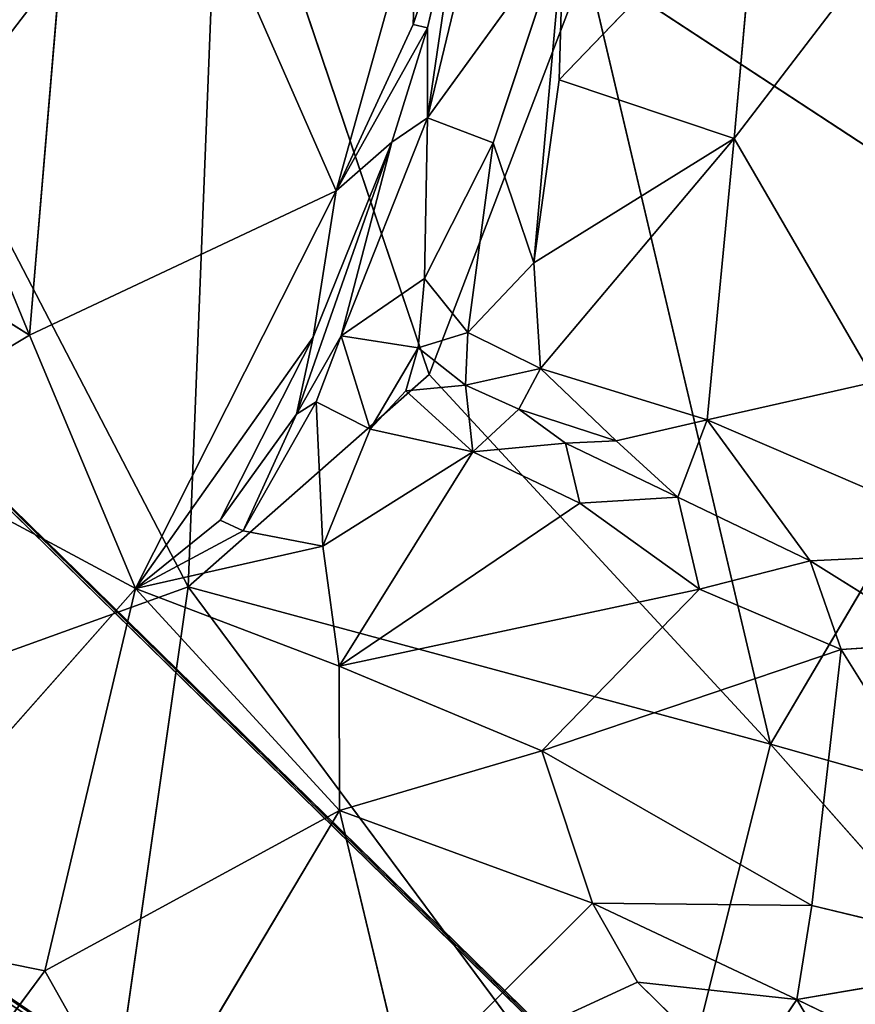
# Model space of a CAD drawing. Extents: x -317 to 317, y -313 to 324.
# Drawn here: x 90 to 148, y -96 to -28 of the extents above; entities that cross this region are included whole.
import ezdxf

# ---------------------------------------------------------------- set-up
doc = ezdxf.new("R2010")
doc.units = 0
doc.layers.get('0').update_dxf_attribs({"color": 13, "linetype": 'CONTINUOUS'})

# ---------------------------------------------------------------- blocks, each defined once
blk = doc.blocks.new('GROUP_3')
for p, q in [((400.919, 27.891, 54.368), (225.936, 199.271, 54.936)), ((226.058, 198.855, 1.516), (401.036, 27.493, 3.25))]:
    blk.add_line(p, q)
at = {"color": 9}
mesh = blk.add_polyface(dxfattribs=at)
corners = [(24.516, 0.412, 55.53), (175.403, 199.308, 55.092), (0.008, 25.17, 55.61), (130.426, 105.259, 55.218), (166.607, 140.854, 55.111), (199.642, 174.052, 55.014), (268.388, 105.388, 54.79), (233.228, 140.859, 54.904), (73.565, 349.338, 55.43), (48.373, 323.586, 55.505), (131.253, 292.528, 55.243), (167.901, 256.697, 55.124), (200.724, 223.987, 55.018), (225.936, 199.271, 54.936), (400.919, 27.891, 54.368), (373.907, 0.671, 54.448), (232.707, 256.537, 54.923), (350.428, 324.008, 54.569), (269.811, 292.433, 54.814), (324.164, 349.17, 54.654)]
mesh.append_faces([[corners[k] for k in face] for face in [(0, 1, 2), (1, 8, 9), (14, 6, 15), (18, 17, 19)]], dxfattribs={"vtx0": -1, "color": 9})
mesh.append_faces([[corners[k] for k in face] for face in [(6, 4, 3), (4, 6, 7), (8, 1, 10), (11, 1, 12), (13, 7, 14)]], dxfattribs={"vtx0": -1, "vtx1": -1, "color": 9})
mesh.append_faces([[corners[k] for k in face] for face in [(1, 3, 4), (10, 1, 11), (12, 1, 5), (12, 7, 13), (14, 7, 6), (16, 17, 18)]], dxfattribs={"vtx0": -1, "vtx1": -1, "vtx2": -1, "color": 9})
mesh.append_faces([[corners[k] for k in face] for face in [(1, 0, 3), (1, 4, 5), (12, 5, 7), (13, 16, 12), (16, 13, 17), (11, 18, 10), (18, 11, 16)]], dxfattribs={"vtx0": -1, "vtx2": -1, "color": 9})
mesh = blk.add_polyface(dxfattribs=at)
corners = [(269.934, 292.014, 0.891), (168.024, 256.275, 0.937), (131.377, 292.102, 0.574), (232.83, 256.118, 1.086), (226.058, 198.855, 1.516), (200.846, 223.569, 1.266), (350.551, 323.59, 0.83), (324.288, 348.749, 0.574), (73.692, 348.906), (175.525, 198.89, 1.401), (48.499, 323.155, 0.143), (199.764, 173.636, 1.653), (233.349, 140.447, 1.988), (401.036, 27.493, 3.25), (268.507, 104.98, 2.344), (374.024, 0.274, 3.4), (166.729, 140.439, 1.836), (130.548, 104.845, 2.03), (24.637, 0, 2.604), (0.13, 24.755, 2.356)]
mesh.append_faces([[corners[k] for k in face] for face in [(6, 0, 7), (8, 9, 10), (14, 13, 15), (9, 18, 19)]], dxfattribs={"vtx0": -1, "color": 9})
mesh.append_faces([[corners[k] for k in face] for face in [(0, 1, 2), (1, 0, 3), (3, 4, 5), (4, 3, 6), (11, 5, 12), (18, 9, 17), (16, 9, 11)]], dxfattribs={"vtx0": -1, "vtx1": -1, "color": 9})
mesh.append_faces([[corners[k] for k in face] for face in [(6, 3, 0), (9, 2, 1), (9, 5, 11), (12, 5, 4), (12, 13, 14), (17, 9, 16)]], dxfattribs={"vtx0": -1, "vtx1": -1, "vtx2": -1, "color": 9})
mesh.append_faces([[corners[k] for k in face] for face in [(9, 8, 2), (9, 1, 5), (12, 4, 13), (16, 14, 17), (14, 16, 12)]], dxfattribs={"vtx0": -1, "vtx2": -1, "color": 9})
mesh = blk.add_polyface(dxfattribs=at)
corners = [(225.936, 199.271, 54.936), (401.036, 27.493, 3.25), (226.058, 198.855, 1.516), (400.919, 27.891, 54.368)]
mesh.append_faces([[corners[k] for k in face] for face in [(0, 1, 2), (1, 0, 3)]], dxfattribs={"vtx0": -1, "color": 9})
mesh = blk.add_polyface(dxfattribs=at)
corners = [(374.024, 0.274, 3.4), (268.388, 105.388, 54.79), (268.507, 104.98, 2.344), (373.907, 0.671, 54.448)]
mesh.append_faces([[corners[k] for k in face] for face in [(0, 1, 2), (1, 0, 3)]], dxfattribs={"vtx0": -1, "color": 9})
blk = doc.blocks.new('WOODEN_BASE')
at = {"color": 9}
blk.add_blockref('GROUP_3', (-199.884, -198.521, 310.603), dxfattribs=at)
blk = doc.blocks.new('GROUP_1')
for p, q in [((408.221, 252.376, 5.737), (412.349, 301.254, 5.749)), ((412.349, 301.254, 5.749), (429.415, 262.365, 5.752)), ((456.919, 265.972, 6.379), (472.377, 286.156, 7.559)), ((439.996, 285.068, 11.875), (435.745, 267.404, 10.881)), ((438.225, 284.304, 7.118), (434.753, 273.846, 6.226)), ((435.724, 273.623, 6.965), (438.225, 284.304, 7.118)), ((438.225, 284.304, 7.118), (435.745, 267.404, 10.881)), ((444.836, 270.021, 7.362), (458.563, 284.311, 7.374)), ((458.563, 284.311, 7.374), (456.919, 265.972, 6.379)), ((435.039, 282.494, 5.779), (429.415, 262.365, 5.752)), ((435.039, 282.494, 5.779), (434.753, 273.846, 6.226)), ((435.745, 267.404, 10.881), (445.143, 280.366, 8.559)), ((445.143, 280.366, 8.559), (440.271, 265.668, 7.853)), ((445.143, 280.366, 8.559), (444.836, 270.021, 7.362)), ((434.753, 273.846, 6.226), (429.415, 262.365, 5.752)), ((429.415, 262.365, 5.752), (435.724, 273.623, 6.965)), ((433.266, 265.709, 6.718), (435.724, 273.623, 6.965)), ((434.753, 273.846, 6.226), (435.724, 273.623, 6.965)), ((435.724, 273.623, 6.965), (435.745, 267.404, 10.881)), ((399.789, 272.883, 5.007), (408.221, 252.376, 5.737)), ((444.836, 270.021, 7.362), (443.081, 257.378, 6.209)), ((444.836, 270.021, 7.362), (456.919, 265.972, 6.379)), ((435.745, 267.404, 10.881), (429.767, 252.337, 9.749)), ((433.266, 265.709, 6.718), (435.745, 267.404, 10.881)), ((435.532, 256.309, 7.898), (435.745, 267.404, 10.881)), ((435.745, 267.404, 10.881), (440.271, 265.668, 7.853)), ((387.21, 265.658, 6.008), (408.221, 252.376, 5.737)), ((433.266, 265.709, 6.718), (426.69, 246.92, 8.438)), ((427.84, 252.245, 6.504), (433.266, 265.709, 6.718)), ((429.415, 262.365, 5.752), (433.266, 265.709, 6.718)), ((433.266, 265.709, 6.718), (429.767, 252.337, 9.749)), ((435.532, 256.309, 7.898), (440.271, 265.668, 7.853)), ((440.271, 265.668, 7.853), (438.533, 252.569, 6.421)), ((440.271, 265.668, 7.853), (443.081, 257.378, 6.209)), ((443.081, 257.378, 6.209), (456.919, 265.972, 6.379)), ((456.919, 265.972, 6.379), (443.538, 250.08, 5.813)), ((456.919, 265.972, 6.379), (455.069, 246.543, 5.755)), ((456.919, 265.972, 6.379), (466.701, 249.149, 6.576)), ((408.221, 252.376, 5.737), (429.415, 262.365, 5.752)), ((429.415, 262.365, 5.752), (415.553, 234.875, 5.896)), ((429.415, 262.365, 5.752), (427.84, 252.245, 6.504)), ((443.081, 257.378, 6.209), (438.533, 252.569, 6.421)), ((443.081, 257.378, 6.209), (443.538, 250.08, 5.813)), ((429.767, 252.337, 9.749), (435.532, 256.309, 7.898)), ((435.532, 256.309, 7.898), (435.09, 251.498, 6.584)), ((435.532, 256.309, 7.898), (438.533, 252.569, 6.421)), ((408.221, 252.376, 5.737), (396.275, 245.225, 6.454)), ((408.221, 252.376, 5.737), (415.553, 234.875, 5.896)), ((438.533, 252.569, 6.421), (435.09, 251.498, 6.584)), ((438.36, 248.938, 4.95), (438.533, 252.569, 6.421)), ((438.533, 252.569, 6.421), (443.538, 250.08, 5.813)), ((415.553, 234.875, 5.896), (427.84, 252.245, 6.504)), ((427.84, 252.245, 6.504), (421.399, 239.599, 6.895)), ((426.69, 246.92, 8.438), (429.767, 252.337, 9.749)), ((427.84, 252.245, 6.504), (426.69, 246.92, 8.438)), ((429.767, 252.337, 9.749), (428.03, 247.768, 8.848)), ((431.778, 245.896, 6.785), (429.767, 252.337, 9.749)), ((435.09, 251.498, 6.584), (429.767, 252.337, 9.749)), ((431.778, 245.896, 6.785), (435.09, 251.498, 6.584)), ((435.09, 251.498, 6.584), (434.227, 248.535, 6.366)), ((435.09, 251.498, 6.584), (438.36, 248.938, 4.95)), ((443.538, 250.08, 5.813), (438.36, 248.938, 4.95)), ((443.538, 250.08, 5.813), (442.055, 247.282, 4.205)), ((443.538, 250.08, 5.813), (455.069, 246.543, 5.755)), ((443.538, 250.08, 5.813), (448.772, 245.093, 4.263)), ((455.069, 246.543, 5.755), (466.701, 249.149, 6.576)), ((434.227, 248.535, 6.366), (431.778, 245.896, 6.785)), ((438.36, 248.938, 4.95), (434.227, 248.535, 6.366)), ((434.227, 248.535, 6.366), (438.865, 244.329, 5.607)), ((438.36, 248.938, 4.95), (442.055, 247.282, 4.205)), ((438.36, 248.938, 4.95), (438.865, 244.329, 5.607)), ((428.03, 247.768, 8.848), (422.997, 238.866, 7.615)), ((426.69, 246.92, 8.438), (428.03, 247.768, 8.848)), ((428.496, 237.813, 6.073), (428.03, 247.768, 8.848)), ((428.03, 247.768, 8.848), (431.778, 245.896, 6.785)), ((442.055, 247.282, 4.205), (438.865, 244.329, 5.607)), ((442.055, 247.282, 4.205), (445.263, 244.913, 4.219)), ((442.055, 247.282, 4.205), (448.772, 245.093, 4.263)), ((421.399, 239.599, 6.895), (426.69, 246.92, 8.438)), ((426.69, 246.92, 8.438), (422.997, 238.866, 7.615)), ((455.069, 246.543, 5.755), (448.772, 245.093, 4.263)), ((455.069, 246.543, 5.755), (453.029, 241.183, 3.839)), ((462.17, 236.789, 4.969), (455.069, 246.543, 5.755)), ((455.069, 246.543, 5.755), (476.169, 237.465, 8.354)), ((431.778, 245.896, 6.785), (428.496, 237.813, 6.073)), ((431.778, 245.896, 6.785), (438.865, 244.329, 5.607)), ((415.553, 234.875, 5.896), (396.275, 245.225, 6.454)), ((438.865, 244.329, 5.607), (445.263, 244.913, 4.219)), ((445.263, 244.913, 4.219), (448.772, 245.093, 4.263)), ((445.263, 244.913, 4.219), (446.268, 240.769, 5.548)), ((445.263, 244.913, 4.219), (453.029, 241.183, 3.839)), ((448.772, 245.093, 4.263), (453.029, 241.183, 3.839)), ((428.496, 237.813, 6.073), (438.865, 244.329, 5.607)), ((438.865, 244.329, 5.607), (429.624, 229.515, 4.704)), ((438.865, 244.329, 5.607), (446.268, 240.769, 5.548)), ((446.268, 240.769, 5.548), (453.029, 241.183, 3.839)), ((453.029, 241.183, 3.839), (454.527, 234.831, 5.928)), ((453.029, 241.183, 3.839), (462.17, 236.789, 4.969)), ((429.624, 229.515, 4.704), (446.268, 240.769, 5.548)), ((446.268, 240.769, 5.548), (454.527, 234.831, 5.928)), ((415.553, 234.875, 5.896), (421.399, 239.599, 6.895)), ((421.399, 239.599, 6.895), (422.997, 238.866, 7.615)), ((422.997, 238.866, 7.615), (415.553, 234.875, 5.896)), ((422.997, 238.866, 7.615), (428.496, 237.813, 6.073)), ((428.496, 237.813, 6.073), (415.553, 234.875, 5.896)), ((428.496, 237.813, 6.073), (429.624, 229.515, 4.704)), ((462.17, 236.789, 4.969), (476.169, 237.465, 8.354)), ((454.527, 234.831, 5.928), (462.17, 236.789, 4.969)), ((464.315, 230.667, 6.876), (462.17, 236.789, 4.969)), ((462.17, 236.789, 4.969), (471.249, 231.123, 7.656)), ((394.749, 211.389, 5.785), (415.553, 234.875, 5.896)), ((415.553, 234.875, 5.896), (409.297, 208.468, 5.194)), ((429.624, 229.515, 4.704), (415.553, 234.875, 5.896)), ((429.659, 219.542, 4.343), (415.553, 234.875, 5.896)), ((454.527, 234.831, 5.928), (429.624, 229.515, 4.704)), ((454.527, 234.831, 5.928), (443.628, 223.67, 5.314)), ((454.527, 234.831, 5.928), (464.315, 230.667, 6.876)), ((443.628, 223.67, 5.314), (464.315, 230.667, 6.876)), ((464.315, 230.667, 6.876), (462.305, 212.972, 7.343)), ((464.315, 230.667, 6.876), (471.249, 231.123, 7.656)), ((464.315, 230.667, 6.876), (477.695, 209.293, 9.977)), ((429.624, 229.515, 4.704), (443.628, 223.67, 5.314)), ((429.659, 219.542, 4.343), (429.624, 229.515, 4.704)), ((429.659, 219.542, 4.343), (443.628, 223.67, 5.314)), ((443.628, 223.67, 5.314), (462.305, 212.972, 7.343)), ((443.628, 223.67, 5.314), (447.134, 213.14, 4.972)), ((429.659, 219.542, 4.343), (409.297, 208.468, 5.194)), ((429.659, 219.542, 4.343), (415.966, 196.579, 5.323)), ((447.134, 213.14, 4.972), (429.659, 219.542, 4.343)), ((434.25, 200.305, 5.844), (429.659, 219.542, 4.343)), ((447.134, 213.14, 4.972), (434.25, 200.305, 5.844)), ((450.258, 207.675, 5.658), (447.134, 213.14, 4.972)), ((447.134, 213.14, 4.972), (461.258, 206.488, 6.424)), ((462.305, 212.972, 7.343), (447.134, 213.14, 4.972)), ((462.305, 212.972, 7.343), (461.258, 206.488, 6.424)), ((462.305, 212.972, 7.343), (477.695, 209.293, 9.977)), ((394.749, 211.389, 5.785), (409.297, 208.468, 5.194)), ((461.258, 206.488, 6.424), (477.695, 209.293, 9.977)), ((409.297, 208.468, 5.194), (401.387, 197.854, 4.405)), ((409.297, 208.468, 5.194), (415.966, 196.579, 5.323)), ((450.258, 207.675, 5.658), (434.25, 200.305, 5.844)), ((457.344, 200.721, 7.206), (450.258, 207.675, 5.658)), ((461.258, 206.488, 6.424), (450.258, 207.675, 5.658)), ((461.258, 206.488, 6.424), (457.344, 200.721, 7.206)), ((461.258, 206.488, 6.424), (484.325, 195.366, 11.135)), ((461.258, 206.488, 6.424), (467.433, 196.119, 8.573))]:
    blk.add_line(p, q)
mesh = blk.add_polyface()
corners = [(412.349, 301.254, 5.749), (408.221, 252.376, 5.737), (399.789, 272.883, 5.007)]
mesh.append_faces([[corners[k] for k in face] for face in [(0, 1, 2)]])
mesh = blk.add_polyface()
corners = [(412.349, 301.254, 5.749), (399.789, 272.883, 5.007), (402.732, 291.858, 5.098)]
mesh.append_faces([[corners[k] for k in face] for face in [(0, 1, 2)]])
mesh = blk.add_polyface()
corners = [(429.415, 262.365, 5.752), (408.221, 252.376, 5.737), (412.349, 301.254, 5.749)]
mesh.append_faces([[corners[k] for k in face] for face in [(0, 1, 2)]])
mesh = blk.add_polyface()
corners = [(435.039, 282.494, 5.779), (429.415, 262.365, 5.752), (412.349, 301.254, 5.749)]
mesh.append_faces([[corners[k] for k in face] for face in [(0, 1, 2)]])
mesh = blk.add_polyface()
corners = [(472.377, 286.156, 7.559), (466.701, 249.149, 6.576), (456.919, 265.972, 6.379)]
mesh.append_faces([[corners[k] for k in face] for face in [(0, 1, 2)]])
mesh = blk.add_polyface()
corners = [(472.377, 286.156, 7.559), (456.919, 265.972, 6.379), (458.563, 284.311, 7.374)]
mesh.append_faces([[corners[k] for k in face] for face in [(0, 1, 2)]])
mesh = blk.add_polyface()
corners = [(445.143, 280.366, 8.559), (435.745, 267.404, 10.881), (439.996, 285.068, 11.875)]
mesh.append_faces([[corners[k] for k in face] for face in [(0, 1, 2)]])
mesh = blk.add_polyface()
corners = [(439.996, 285.068, 11.875), (435.745, 267.404, 10.881), (438.225, 284.304, 7.118)]
mesh.append_faces([[corners[k] for k in face] for face in [(0, 1, 2)]])
mesh = blk.add_polyface()
corners = [(438.225, 284.304, 7.118), (435.724, 273.623, 6.965), (434.753, 273.846, 6.226)]
mesh.append_faces([[corners[k] for k in face] for face in [(0, 1, 2)]])
mesh = blk.add_polyface()
corners = [(438.225, 284.304, 7.118), (434.753, 273.846, 6.226), (435.039, 282.494, 5.779)]
mesh.append_faces([[corners[k] for k in face] for face in [(0, 1, 2)]])
mesh = blk.add_polyface()
corners = [(438.225, 284.304, 7.118), (435.745, 267.404, 10.881), (435.724, 273.623, 6.965)]
mesh.append_faces([[corners[k] for k in face] for face in [(0, 1, 2)]])
mesh = blk.add_polyface()
corners = [(458.563, 284.311, 7.374), (444.836, 270.021, 7.362), (445.143, 280.366, 8.559)]
mesh.append_faces([[corners[k] for k in face] for face in [(0, 1, 2)]])
mesh = blk.add_polyface()
corners = [(458.563, 284.311, 7.374), (456.919, 265.972, 6.379), (444.836, 270.021, 7.362)]
mesh.append_faces([[corners[k] for k in face] for face in [(0, 1, 2)]])
mesh = blk.add_polyface()
corners = [(435.039, 282.494, 5.779), (434.753, 273.846, 6.226), (429.415, 262.365, 5.752)]
mesh.append_faces([[corners[k] for k in face] for face in [(0, 1, 2)]])
mesh = blk.add_polyface()
corners = [(445.143, 280.366, 8.559), (440.271, 265.668, 7.853), (435.745, 267.404, 10.881)]
mesh.append_faces([[corners[k] for k in face] for face in [(0, 1, 2)]])
mesh = blk.add_polyface()
corners = [(445.143, 280.366, 8.559), (443.081, 257.378, 6.209), (440.271, 265.668, 7.853), (444.836, 270.021, 7.362)]
mesh.append_faces([[corners[k] for k in face] for face in [(0, 1, 2), (1, 0, 3)]], dxfattribs={"vtx0": -1})
mesh = blk.add_polyface()
corners = [(435.724, 273.623, 6.965), (429.415, 262.365, 5.752), (434.753, 273.846, 6.226)]
mesh.append_faces([[corners[k] for k in face] for face in [(0, 1, 2)]])
mesh = blk.add_polyface()
corners = [(435.724, 273.623, 6.965), (433.266, 265.709, 6.718), (429.415, 262.365, 5.752)]
mesh.append_faces([[corners[k] for k in face] for face in [(0, 1, 2)]])
mesh = blk.add_polyface()
corners = [(435.724, 273.623, 6.965), (435.745, 267.404, 10.881), (433.266, 265.709, 6.718)]
mesh.append_faces([[corners[k] for k in face] for face in [(0, 1, 2)]])
mesh = blk.add_polyface()
corners = [(408.221, 252.376, 5.737), (387.21, 265.658, 6.008), (399.789, 272.883, 5.007)]
mesh.append_faces([[corners[k] for k in face] for face in [(0, 1, 2)]])
mesh = blk.add_polyface()
corners = [(456.919, 265.972, 6.379), (443.081, 257.378, 6.209), (444.836, 270.021, 7.362)]
mesh.append_faces([[corners[k] for k in face] for face in [(0, 1, 2)]])
mesh = blk.add_polyface()
corners = [(435.745, 267.404, 10.881), (429.767, 252.337, 9.749), (433.266, 265.709, 6.718)]
mesh.append_faces([[corners[k] for k in face] for face in [(0, 1, 2)]])
mesh = blk.add_polyface()
corners = [(435.745, 267.404, 10.881), (435.532, 256.309, 7.898), (429.767, 252.337, 9.749)]
mesh.append_faces([[corners[k] for k in face] for face in [(0, 1, 2)]])
mesh = blk.add_polyface()
corners = [(440.271, 265.668, 7.853), (435.532, 256.309, 7.898), (435.745, 267.404, 10.881)]
mesh.append_faces([[corners[k] for k in face] for face in [(0, 1, 2)]])
mesh = blk.add_polyface()
corners = [(408.221, 252.376, 5.737), (396.275, 245.225, 6.454), (387.21, 265.658, 6.008)]
mesh.append_faces([[corners[k] for k in face] for face in [(0, 1, 2)]])
mesh = blk.add_polyface()
corners = [(433.266, 265.709, 6.718), (429.767, 252.337, 9.749), (426.69, 246.92, 8.438)]
mesh.append_faces([[corners[k] for k in face] for face in [(0, 1, 2)]])
mesh = blk.add_polyface()
corners = [(433.266, 265.709, 6.718), (426.69, 246.92, 8.438), (427.84, 252.245, 6.504)]
mesh.append_faces([[corners[k] for k in face] for face in [(0, 1, 2)]])
mesh = blk.add_polyface()
corners = [(433.266, 265.709, 6.718), (427.84, 252.245, 6.504), (429.415, 262.365, 5.752)]
mesh.append_faces([[corners[k] for k in face] for face in [(0, 1, 2)]])
mesh = blk.add_polyface()
corners = [(440.271, 265.668, 7.853), (438.533, 252.569, 6.421), (435.532, 256.309, 7.898)]
mesh.append_faces([[corners[k] for k in face] for face in [(0, 1, 2)]])
mesh = blk.add_polyface()
corners = [(443.081, 257.378, 6.209), (438.533, 252.569, 6.421), (440.271, 265.668, 7.853)]
mesh.append_faces([[corners[k] for k in face] for face in [(0, 1, 2)]])
mesh = blk.add_polyface()
corners = [(456.919, 265.972, 6.379), (443.538, 250.08, 5.813), (443.081, 257.378, 6.209)]
mesh.append_faces([[corners[k] for k in face] for face in [(0, 1, 2)]])
mesh = blk.add_polyface()
corners = [(456.919, 265.972, 6.379), (455.069, 246.543, 5.755), (443.538, 250.08, 5.813)]
mesh.append_faces([[corners[k] for k in face] for face in [(0, 1, 2)]])
mesh = blk.add_polyface()
corners = [(466.701, 249.149, 6.576), (455.069, 246.543, 5.755), (456.919, 265.972, 6.379)]
mesh.append_faces([[corners[k] for k in face] for face in [(0, 1, 2)]])
mesh = blk.add_polyface()
corners = [(429.415, 262.365, 5.752), (415.553, 234.875, 5.896), (408.221, 252.376, 5.737)]
mesh.append_faces([[corners[k] for k in face] for face in [(0, 1, 2)]])
mesh = blk.add_polyface()
corners = [(429.415, 262.365, 5.752), (427.84, 252.245, 6.504), (415.553, 234.875, 5.896)]
mesh.append_faces([[corners[k] for k in face] for face in [(0, 1, 2)]])
mesh = blk.add_polyface()
corners = [(443.538, 250.08, 5.813), (438.533, 252.569, 6.421), (443.081, 257.378, 6.209)]
mesh.append_faces([[corners[k] for k in face] for face in [(0, 1, 2)]])
mesh = blk.add_polyface()
corners = [(435.532, 256.309, 7.898), (435.09, 251.498, 6.584), (429.767, 252.337, 9.749)]
mesh.append_faces([[corners[k] for k in face] for face in [(0, 1, 2)]])
mesh = blk.add_polyface()
corners = [(438.533, 252.569, 6.421), (435.09, 251.498, 6.584), (435.532, 256.309, 7.898)]
mesh.append_faces([[corners[k] for k in face] for face in [(0, 1, 2)]])
mesh = blk.add_polyface()
corners = [(415.553, 234.875, 5.896), (396.275, 245.225, 6.454), (408.221, 252.376, 5.737)]
mesh.append_faces([[corners[k] for k in face] for face in [(0, 1, 2)]])
mesh = blk.add_polyface()
corners = [(438.533, 252.569, 6.421), (438.36, 248.938, 4.95), (435.09, 251.498, 6.584)]
mesh.append_faces([[corners[k] for k in face] for face in [(0, 1, 2)]])
mesh = blk.add_polyface()
corners = [(443.538, 250.08, 5.813), (438.36, 248.938, 4.95), (438.533, 252.569, 6.421)]
mesh.append_faces([[corners[k] for k in face] for face in [(0, 1, 2)]])
mesh = blk.add_polyface()
corners = [(427.84, 252.245, 6.504), (421.399, 239.599, 6.895), (415.553, 234.875, 5.896)]
mesh.append_faces([[corners[k] for k in face] for face in [(0, 1, 2)]])
mesh = blk.add_polyface()
corners = [(427.84, 252.245, 6.504), (426.69, 246.92, 8.438), (421.399, 239.599, 6.895)]
mesh.append_faces([[corners[k] for k in face] for face in [(0, 1, 2)]])
mesh = blk.add_polyface()
corners = [(429.767, 252.337, 9.749), (428.03, 247.768, 8.848), (426.69, 246.92, 8.438)]
mesh.append_faces([[corners[k] for k in face] for face in [(0, 1, 2)]])
mesh = blk.add_polyface()
corners = [(431.778, 245.896, 6.785), (428.03, 247.768, 8.848), (429.767, 252.337, 9.749)]
mesh.append_faces([[corners[k] for k in face] for face in [(0, 1, 2)]])
mesh = blk.add_polyface()
corners = [(435.09, 251.498, 6.584), (431.778, 245.896, 6.785), (429.767, 252.337, 9.749)]
mesh.append_faces([[corners[k] for k in face] for face in [(0, 1, 2)]])
mesh = blk.add_polyface()
corners = [(435.09, 251.498, 6.584), (434.227, 248.535, 6.366), (431.778, 245.896, 6.785)]
mesh.append_faces([[corners[k] for k in face] for face in [(0, 1, 2)]])
mesh = blk.add_polyface()
corners = [(438.36, 248.938, 4.95), (434.227, 248.535, 6.366), (435.09, 251.498, 6.584)]
mesh.append_faces([[corners[k] for k in face] for face in [(0, 1, 2)]])
mesh = blk.add_polyface()
corners = [(443.538, 250.08, 5.813), (442.055, 247.282, 4.205), (438.36, 248.938, 4.95)]
mesh.append_faces([[corners[k] for k in face] for face in [(0, 1, 2)]])
mesh = blk.add_polyface()
corners = [(448.772, 245.093, 4.263), (442.055, 247.282, 4.205), (443.538, 250.08, 5.813)]
mesh.append_faces([[corners[k] for k in face] for face in [(0, 1, 2)]])
mesh = blk.add_polyface()
corners = [(455.069, 246.543, 5.755), (448.772, 245.093, 4.263), (443.538, 250.08, 5.813)]
mesh.append_faces([[corners[k] for k in face] for face in [(0, 1, 2)]])
mesh = blk.add_polyface()
corners = [(476.169, 237.465, 8.354), (455.069, 246.543, 5.755), (466.701, 249.149, 6.576)]
mesh.append_faces([[corners[k] for k in face] for face in [(0, 1, 2)]])
mesh = blk.add_polyface()
corners = [(438.865, 244.329, 5.607), (431.778, 245.896, 6.785), (434.227, 248.535, 6.366)]
mesh.append_faces([[corners[k] for k in face] for face in [(0, 1, 2)]])
mesh = blk.add_polyface()
corners = [(438.865, 244.329, 5.607), (434.227, 248.535, 6.366), (438.36, 248.938, 4.95)]
mesh.append_faces([[corners[k] for k in face] for face in [(0, 1, 2)]])
mesh = blk.add_polyface()
corners = [(442.055, 247.282, 4.205), (438.865, 244.329, 5.607), (438.36, 248.938, 4.95)]
mesh.append_faces([[corners[k] for k in face] for face in [(0, 1, 2)]])
mesh = blk.add_polyface()
corners = [(428.496, 237.813, 6.073), (422.997, 238.866, 7.615), (428.03, 247.768, 8.848)]
mesh.append_faces([[corners[k] for k in face] for face in [(0, 1, 2)]])
mesh = blk.add_polyface()
corners = [(428.03, 247.768, 8.848), (422.997, 238.866, 7.615), (426.69, 246.92, 8.438)]
mesh.append_faces([[corners[k] for k in face] for face in [(0, 1, 2)]])
mesh = blk.add_polyface()
corners = [(431.778, 245.896, 6.785), (428.496, 237.813, 6.073), (428.03, 247.768, 8.848)]
mesh.append_faces([[corners[k] for k in face] for face in [(0, 1, 2)]])
mesh = blk.add_polyface()
corners = [(445.263, 244.913, 4.219), (438.865, 244.329, 5.607), (442.055, 247.282, 4.205)]
mesh.append_faces([[corners[k] for k in face] for face in [(0, 1, 2)]])
mesh = blk.add_polyface()
corners = [(448.772, 245.093, 4.263), (445.263, 244.913, 4.219), (442.055, 247.282, 4.205)]
mesh.append_faces([[corners[k] for k in face] for face in [(0, 1, 2)]])
mesh = blk.add_polyface()
corners = [(426.69, 246.92, 8.438), (422.997, 238.866, 7.615), (421.399, 239.599, 6.895)]
mesh.append_faces([[corners[k] for k in face] for face in [(0, 1, 2)]])
mesh = blk.add_polyface()
corners = [(455.069, 246.543, 5.755), (453.029, 241.183, 3.839), (448.772, 245.093, 4.263)]
mesh.append_faces([[corners[k] for k in face] for face in [(0, 1, 2)]])
mesh = blk.add_polyface()
corners = [(462.17, 236.789, 4.969), (453.029, 241.183, 3.839), (455.069, 246.543, 5.755)]
mesh.append_faces([[corners[k] for k in face] for face in [(0, 1, 2)]])
mesh = blk.add_polyface()
corners = [(476.169, 237.465, 8.354), (462.17, 236.789, 4.969), (455.069, 246.543, 5.755)]
mesh.append_faces([[corners[k] for k in face] for face in [(0, 1, 2)]])
mesh = blk.add_polyface()
corners = [(438.865, 244.329, 5.607), (428.496, 237.813, 6.073), (431.778, 245.896, 6.785)]
mesh.append_faces([[corners[k] for k in face] for face in [(0, 1, 2)]])
mesh = blk.add_polyface()
corners = [(415.553, 234.875, 5.896), (394.749, 211.389, 5.785), (396.275, 245.225, 6.454)]
mesh.append_faces([[corners[k] for k in face] for face in [(0, 1, 2)]])
mesh = blk.add_polyface()
corners = [(446.268, 240.769, 5.548), (438.865, 244.329, 5.607), (445.263, 244.913, 4.219)]
mesh.append_faces([[corners[k] for k in face] for face in [(0, 1, 2)]])
mesh = blk.add_polyface()
corners = [(453.029, 241.183, 3.839), (445.263, 244.913, 4.219), (448.772, 245.093, 4.263)]
mesh.append_faces([[corners[k] for k in face] for face in [(0, 1, 2)]])
mesh = blk.add_polyface()
corners = [(453.029, 241.183, 3.839), (446.268, 240.769, 5.548), (445.263, 244.913, 4.219)]
mesh.append_faces([[corners[k] for k in face] for face in [(0, 1, 2)]])
mesh = blk.add_polyface()
corners = [(438.865, 244.329, 5.607), (429.624, 229.515, 4.704), (428.496, 237.813, 6.073)]
mesh.append_faces([[corners[k] for k in face] for face in [(0, 1, 2)]])
mesh = blk.add_polyface()
corners = [(446.268, 240.769, 5.548), (429.624, 229.515, 4.704), (438.865, 244.329, 5.607)]
mesh.append_faces([[corners[k] for k in face] for face in [(0, 1, 2)]])
mesh = blk.add_polyface()
corners = [(454.527, 234.831, 5.928), (446.268, 240.769, 5.548), (453.029, 241.183, 3.839)]
mesh.append_faces([[corners[k] for k in face] for face in [(0, 1, 2)]])
mesh = blk.add_polyface()
corners = [(462.17, 236.789, 4.969), (454.527, 234.831, 5.928), (453.029, 241.183, 3.839)]
mesh.append_faces([[corners[k] for k in face] for face in [(0, 1, 2)]])
mesh = blk.add_polyface()
corners = [(454.527, 234.831, 5.928), (429.624, 229.515, 4.704), (446.268, 240.769, 5.548)]
mesh.append_faces([[corners[k] for k in face] for face in [(0, 1, 2)]])
mesh = blk.add_polyface()
corners = [(422.997, 238.866, 7.615), (415.553, 234.875, 5.896), (421.399, 239.599, 6.895)]
mesh.append_faces([[corners[k] for k in face] for face in [(0, 1, 2)]])
mesh = blk.add_polyface()
corners = [(428.496, 237.813, 6.073), (415.553, 234.875, 5.896), (422.997, 238.866, 7.615)]
mesh.append_faces([[corners[k] for k in face] for face in [(0, 1, 2)]])
mesh = blk.add_polyface()
corners = [(429.624, 229.515, 4.704), (415.553, 234.875, 5.896), (428.496, 237.813, 6.073)]
mesh.append_faces([[corners[k] for k in face] for face in [(0, 1, 2)]])
mesh = blk.add_polyface()
corners = [(476.169, 237.465, 8.354), (471.249, 231.123, 7.656), (462.17, 236.789, 4.969)]
mesh.append_faces([[corners[k] for k in face] for face in [(0, 1, 2)]])
mesh = blk.add_polyface()
corners = [(464.315, 230.667, 6.876), (454.527, 234.831, 5.928), (462.17, 236.789, 4.969)]
mesh.append_faces([[corners[k] for k in face] for face in [(0, 1, 2)]])
mesh = blk.add_polyface()
corners = [(471.249, 231.123, 7.656), (464.315, 230.667, 6.876), (462.17, 236.789, 4.969)]
mesh.append_faces([[corners[k] for k in face] for face in [(0, 1, 2)]])
mesh = blk.add_polyface()
corners = [(415.553, 234.875, 5.896), (409.297, 208.468, 5.194), (394.749, 211.389, 5.785)]
mesh.append_faces([[corners[k] for k in face] for face in [(0, 1, 2)]])
mesh = blk.add_polyface()
corners = [(429.659, 219.542, 4.343), (409.297, 208.468, 5.194), (415.553, 234.875, 5.896)]
mesh.append_faces([[corners[k] for k in face] for face in [(0, 1, 2)]])
mesh = blk.add_polyface()
corners = [(429.659, 219.542, 4.343), (415.553, 234.875, 5.896), (429.624, 229.515, 4.704)]
mesh.append_faces([[corners[k] for k in face] for face in [(0, 1, 2)]])
mesh = blk.add_polyface()
corners = [(454.527, 234.831, 5.928), (443.628, 223.67, 5.314), (429.624, 229.515, 4.704)]
mesh.append_faces([[corners[k] for k in face] for face in [(0, 1, 2)]])
mesh = blk.add_polyface()
corners = [(464.315, 230.667, 6.876), (443.628, 223.67, 5.314), (454.527, 234.831, 5.928)]
mesh.append_faces([[corners[k] for k in face] for face in [(0, 1, 2)]])
mesh = blk.add_polyface()
corners = [(464.315, 230.667, 6.876), (462.305, 212.972, 7.343), (443.628, 223.67, 5.314)]
mesh.append_faces([[corners[k] for k in face] for face in [(0, 1, 2)]])
mesh = blk.add_polyface()
corners = [(477.695, 209.293, 9.977), (462.305, 212.972, 7.343), (464.315, 230.667, 6.876)]
mesh.append_faces([[corners[k] for k in face] for face in [(0, 1, 2)]])
mesh = blk.add_polyface()
corners = [(477.695, 209.293, 9.977), (464.315, 230.667, 6.876), (471.249, 231.123, 7.656)]
mesh.append_faces([[corners[k] for k in face] for face in [(0, 1, 2)]])
mesh = blk.add_polyface()
corners = [(443.628, 223.67, 5.314), (429.659, 219.542, 4.343), (429.624, 229.515, 4.704)]
mesh.append_faces([[corners[k] for k in face] for face in [(0, 1, 2)]])
mesh = blk.add_polyface()
corners = [(447.134, 213.14, 4.972), (429.659, 219.542, 4.343), (443.628, 223.67, 5.314)]
mesh.append_faces([[corners[k] for k in face] for face in [(0, 1, 2)]])
mesh = blk.add_polyface()
corners = [(462.305, 212.972, 7.343), (447.134, 213.14, 4.972), (443.628, 223.67, 5.314)]
mesh.append_faces([[corners[k] for k in face] for face in [(0, 1, 2)]])
mesh = blk.add_polyface()
corners = [(429.659, 219.542, 4.343), (415.966, 196.579, 5.323), (409.297, 208.468, 5.194)]
mesh.append_faces([[corners[k] for k in face] for face in [(0, 1, 2)]])
mesh = blk.add_polyface()
corners = [(434.25, 200.305, 5.844), (415.966, 196.579, 5.323), (429.659, 219.542, 4.343)]
mesh.append_faces([[corners[k] for k in face] for face in [(0, 1, 2)]])
mesh = blk.add_polyface()
corners = [(447.134, 213.14, 4.972), (434.25, 200.305, 5.844), (429.659, 219.542, 4.343)]
mesh.append_faces([[corners[k] for k in face] for face in [(0, 1, 2)]])
mesh = blk.add_polyface()
corners = [(450.258, 207.675, 5.658), (434.25, 200.305, 5.844), (447.134, 213.14, 4.972)]
mesh.append_faces([[corners[k] for k in face] for face in [(0, 1, 2)]])
mesh = blk.add_polyface()
corners = [(462.305, 212.972, 7.343), (461.258, 206.488, 6.424), (447.134, 213.14, 4.972)]
mesh.append_faces([[corners[k] for k in face] for face in [(0, 1, 2)]])
mesh = blk.add_polyface()
corners = [(461.258, 206.488, 6.424), (450.258, 207.675, 5.658), (447.134, 213.14, 4.972)]
mesh.append_faces([[corners[k] for k in face] for face in [(0, 1, 2)]])
mesh = blk.add_polyface()
corners = [(477.695, 209.293, 9.977), (461.258, 206.488, 6.424), (462.305, 212.972, 7.343)]
mesh.append_faces([[corners[k] for k in face] for face in [(0, 1, 2)]])
mesh = blk.add_polyface()
corners = [(409.297, 208.468, 5.194), (401.387, 197.854, 4.405), (394.749, 211.389, 5.785)]
mesh.append_faces([[corners[k] for k in face] for face in [(0, 1, 2)]])
mesh = blk.add_polyface()
corners = [(484.325, 195.366, 11.135), (461.258, 206.488, 6.424), (477.695, 209.293, 9.977)]
mesh.append_faces([[corners[k] for k in face] for face in [(0, 1, 2)]])
mesh = blk.add_polyface()
corners = [(415.966, 196.579, 5.323), (401.387, 197.854, 4.405), (409.297, 208.468, 5.194)]
mesh.append_faces([[corners[k] for k in face] for face in [(0, 1, 2)]])
mesh = blk.add_polyface()
corners = [(457.344, 200.721, 7.206), (434.25, 200.305, 5.844), (450.258, 207.675, 5.658)]
mesh.append_faces([[corners[k] for k in face] for face in [(0, 1, 2)]])
mesh = blk.add_polyface()
corners = [(461.258, 206.488, 6.424), (457.344, 200.721, 7.206), (450.258, 207.675, 5.658)]
mesh.append_faces([[corners[k] for k in face] for face in [(0, 1, 2)]])
mesh = blk.add_polyface()
corners = [(467.433, 196.119, 8.573), (457.344, 200.721, 7.206), (461.258, 206.488, 6.424)]
mesh.append_faces([[corners[k] for k in face] for face in [(0, 1, 2)]])
mesh = blk.add_polyface()
corners = [(484.325, 195.366, 11.135), (467.433, 196.119, 8.573), (461.258, 206.488, 6.424)]
mesh.append_faces([[corners[k] for k in face] for face in [(0, 1, 2)]])
blk = doc.blocks.new('GROUP_5')
for p, q in [((421.324, 303.306, 48.177), (402.241, 278.402, 47.647)), ((419.078, 246.054, 51.722), (421.324, 303.306, 48.177)), ((435.723, 260.737, 53.166), (421.324, 303.306, 48.177)), ((478.738, 268.107, 60.695), (446.603, 289.165, 53.182)), ((459.313, 235.199, 58.583), (446.603, 289.165, 53.182)), ((419.078, 246.054, 51.722), (402.241, 278.402, 47.647)), ((478.738, 268.107, 60.695), (459.313, 235.199, 58.583)), ((435.723, 260.737, 53.166), (419.078, 246.054, 51.722)), ((459.313, 235.199, 58.583), (435.723, 260.737, 53.166)), ((419.078, 246.054, 51.722), (383.747, 233.326, 49.006)), ((414.269, 212.56, 52.982), (419.078, 246.054, 51.722)), ((459.313, 235.199, 58.583), (419.078, 246.054, 51.722)), ((451.177, 202.839, 58.553), (419.078, 246.054, 51.722)), ((451.177, 202.839, 58.553), (459.313, 235.199, 58.583)), ((492.777, 197.288, 66.771), (459.313, 235.199, 58.583)), ((491.905, 225.968, 65.636), (459.313, 235.199, 58.583))]:
    blk.add_line(p, q)
mesh = blk.add_polyface()
corners = [(478.738, 268.107, 60.695), (472.204, 329.98, 55.417), (446.603, 289.165, 53.182)]
mesh.append_faces([[corners[k] for k in face] for face in [(0, 1, 2)]])
mesh = blk.add_polyface()
corners = [(421.324, 303.306, 48.177), (393.123, 308.837, 44.261), (402.241, 278.402, 47.647)]
mesh.append_faces([[corners[k] for k in face] for face in [(0, 1, 2)]])
mesh = blk.add_polyface()
corners = [(421.324, 303.306, 48.177), (402.241, 278.402, 47.647), (419.078, 246.054, 51.722)]
mesh.append_faces([[corners[k] for k in face] for face in [(0, 1, 2)]])
mesh = blk.add_polyface()
corners = [(435.723, 260.737, 53.166), (421.324, 303.306, 48.177), (419.078, 246.054, 51.722)]
mesh.append_faces([[corners[k] for k in face] for face in [(0, 1, 2)]])
mesh = blk.add_polyface()
corners = [(435.723, 260.737, 53.166), (446.603, 289.165, 53.182), (421.324, 303.306, 48.177), (459.313, 235.199, 58.583)]
mesh.append_faces([[corners[k] for k in face] for face in [(0, 1, 2), (1, 0, 3)]], dxfattribs={"vtx0": -1})
mesh = blk.add_polyface()
corners = [(478.738, 268.107, 60.695), (446.603, 289.165, 53.182), (459.313, 235.199, 58.583)]
mesh.append_faces([[corners[k] for k in face] for face in [(0, 1, 2)]])
mesh = blk.add_polyface()
corners = [(419.078, 246.054, 51.722), (402.241, 278.402, 47.647), (383.747, 233.326, 49.006)]
mesh.append_faces([[corners[k] for k in face] for face in [(0, 1, 2)]])
mesh = blk.add_polyface()
corners = [(491.905, 225.968, 65.636), (478.738, 268.107, 60.695), (459.313, 235.199, 58.583)]
mesh.append_faces([[corners[k] for k in face] for face in [(0, 1, 2)]])
mesh = blk.add_polyface()
corners = [(459.313, 235.199, 58.583), (435.723, 260.737, 53.166), (419.078, 246.054, 51.722)]
mesh.append_faces([[corners[k] for k in face] for face in [(0, 1, 2)]])
mesh = blk.add_polyface()
corners = [(419.078, 246.054, 51.722), (383.747, 233.326, 49.006), (414.269, 212.56, 52.982)]
mesh.append_faces([[corners[k] for k in face] for face in [(0, 1, 2)]])
mesh = blk.add_polyface()
corners = [(451.177, 202.839, 58.553), (419.078, 246.054, 51.722), (414.269, 212.56, 52.982)]
mesh.append_faces([[corners[k] for k in face] for face in [(0, 1, 2)]])
mesh = blk.add_polyface()
corners = [(459.313, 235.199, 58.583), (419.078, 246.054, 51.722), (451.177, 202.839, 58.553)]
mesh.append_faces([[corners[k] for k in face] for face in [(0, 1, 2)]])
mesh = blk.add_polyface()
corners = [(492.777, 197.288, 66.771), (459.313, 235.199, 58.583), (451.177, 202.839, 58.553)]
mesh.append_faces([[corners[k] for k in face] for face in [(0, 1, 2)]])
mesh = blk.add_polyface()
corners = [(492.777, 197.288, 66.771), (491.905, 225.968, 65.636), (459.313, 235.199, 58.583)]
mesh.append_faces([[corners[k] for k in face] for face in [(0, 1, 2)]])
mesh = blk.add_polyface()
corners = [(414.269, 212.56, 52.982), (383.747, 233.326, 49.006), (406.865, 178.406, 53.679)]
mesh.append_faces([[corners[k] for k in face] for face in [(0, 1, 2)]])
blk = doc.blocks.new('AMELIA')
at = {"color": 252}
blk.add_blockref('GROUP_1', (0, 11.063), dxfattribs=at)
blk.add_blockref('GROUP_5', (0.124, 0, 34.144))

msp = doc.modelspace()

# ---------------------------------------------------------------- block references
at = {"color": 145}
msp.add_blockref('AMELIA', (-317.368, -313.057, 359.072), dxfattribs=at)
msp.add_blockref('WOODEN_BASE', (0, 0))

doc.saveas('drawing.dxf')
